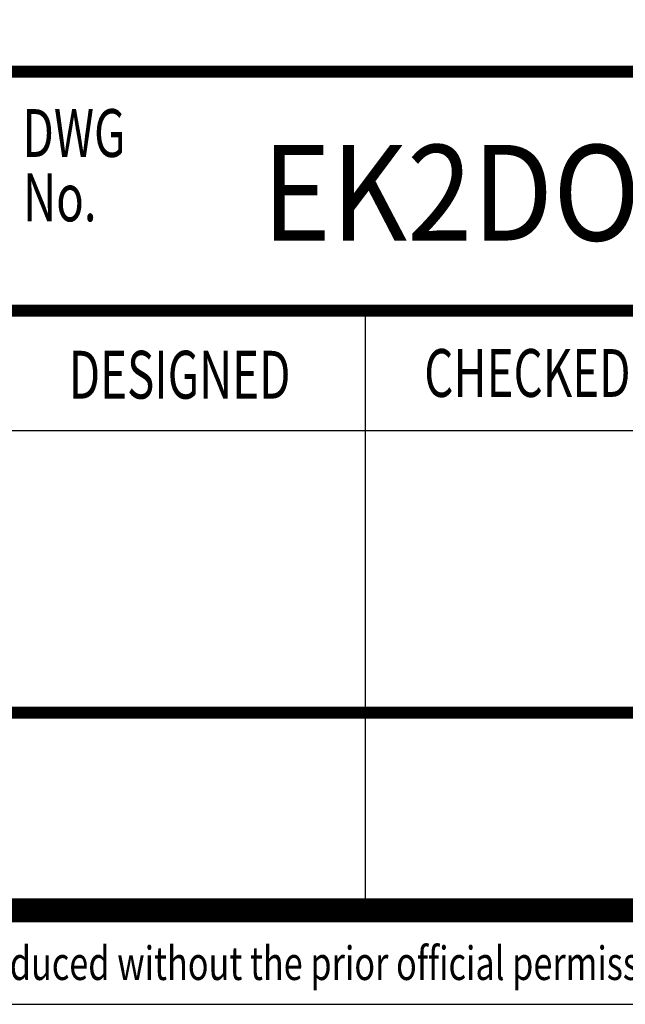
# Model space of a CAD drawing. Units: millimetres. Extents: x 1221 to 2653, y 14 to 2131.
# Drawn here: x 1941 to 2145, y 14 to 345 of the extents above; entities that cross this region are included whole.
import ezdxf
from ezdxf.enums import TextEntityAlignment as Align

# ---------------------------------------------------------------- set-up
doc = ezdxf.new("R2010")
doc.units = ezdxf.units.MM
doc.header["$LTSCALE"] = 5
doc.layers.get('0').update_dxf_attribs({"linetype": 'CONTINUOUS', "lineweight": 30})
doc.styles.add('HY견고딕', font='txt')
doc.styles.add('ROMANS', font='romans.shx', dxfattribs={"width": 0.7, "height": 3.5, "bigfont": 'whgtxt.shx'})

# ---------------------------------------------------------------- blocks, each defined once
blk = doc.blocks.new('HYOSUNG_TITLE_A4')
at = {"color": 3}
for p, q in [((-85, 25), (0, 25)), ((-70, 25), (-70, 0)), ((-85, 20), (0, 20))]:
    blk.add_line(p, q, dxfattribs=at)
blk.add_line((-170, 0), (0, 0))
at = {"color": 3, "const_width": 0.5}
for points in [[(-85, 35), (0, 35)], [(0, 25), (-85, 25)], [(0, 8.2), (-85, 8.2)]]:
    blk.add_lwpolyline(points, dxfattribs=at)
at = {"style": 'ROMANS', "width": 0.7}
for s, p in [('DWG', (-84.326, 31.432)), ('No.', (-84.298, 28.741)), ('DESIGNED', (-82.393, 21.325)), ('CHECKED', (-67.532, 21.398))]:
    blk.add_text(s, height=2, dxfattribs=at).set_placement(p)
for tag, height, style, width, p in [('GEN-TITLE-DES1{20}', 3.4, 'HY견고딕', 0.9, (-40.122, 40.232)), ('GEN-TITLE-DES2{24.5}', 2.5, 'ROMANS', 0.8, (-40.246, 36.368)), ('GEN-TITLE-NR{12.3}', 4, 'HY견고딕', 0.9, (-52.352, 27.935)), ('GEN-TITLE-DAT{7.1}', 2, 'ROMANS', 0.7, (-7.814, 21.466)), ('GEN-TITLE-REV{22.6}', 3, 'ROMANS', 0.7, (-4.61, 15.46))]:
    blk.add_attdef(tag, text='', height=height, dxfattribs=dict(style=style, width=width)).set_placement(p, align=Align.CENTER)
for tag, height, p in [('GEN-TITLE-CTRN{2.5}', 2, (-167.5, 41.5)), ('GEN-TITLE-POSI{22.6}', 2, (-8.078, 32.461)), ('GEN-TITLE-APPM{2.5}', 2, (-167.5, 27.5)), ('GEN-TITLE-FSCM{20.7}', 1.8, (-12.776, 11.147))]:
    blk.add_attdef(tag, text='', height=height, dxfattribs=at).set_placement(p, align=Align.MIDDLE_CENTER)
for tag, height, p in [('GEN-TITLE-PLOT{5}', 1.8, (-160, 41.5)), ('GEN-TITLE-CHKM{2.5}', 2, (-167.5, 34.5)), ('GEN-TITLE-ISSD{5}', 1.8, (-160, 34.5)), ('GEN-TITLE-ITEM{12.7}', 3.5, (-120, 4.097)), ('GEN-TITLE-REF{12.7}', 3.5, (-39.421, 4.1)), ('GEN-TITLE-GRADE{22.6}', 3, (-4.664, 4.087))]:
    blk.add_attdef(tag, text='', height=height, dxfattribs=at).set_placement(p, align=Align.MIDDLE)
for tag, p in [('GEN-TITLE-MAT2{35}', (-153.172, 41.5)), ('GEN-TITLE-MAT1{35}', (-153.172, 34.5)), ('GEN-TITLE-DACT{35}', (-153.172, 27.5))]:
    blk.add_attdef(tag, text='', height=2, dxfattribs=at).set_placement(p, align=Align.MIDDLE_LEFT)
at = {"style": 'ROMANS'}
blk.add_attdef('GEN-TITLE-SCA{12.7}', text='', height=2, dxfattribs=at).set_placement((-7.661, 26.683), align=Align.CENTER)

msp = doc.modelspace()

# ---------------------------------------------------------------- linework, layer by layer
msp.add_line((1220.5094, 46.2), (2653.4094, 46.2))
at = {"color": 0}
msp.add_line((1220.5094, 14), (2653.4094, 14), dxfattribs=at)
msp.add_line((1220.5094, 14), (2653.4094, 14), dxfattribs=at)
at = {"color": 3, "const_width": 8.05}
msp.add_lwpolyline([(1252.7094, 45.621), (2621.2094, 45.621), (2621.2094, 2098.95), (1248.6844, 2098.95)], dxfattribs=at)

# ---------------------------------------------------------------- block references
at = {"lineweight": 0}
ref = msp.add_blockref('HYOSUNG_TITLE_A4', (2621.2094, 46.2), dxfattribs=dict(at, xscale=8.049999999999999, yscale=8.049999999999999, zscale=8.049999999999999))
ref.add_attrib('GEN-TITLE-NR{12.3}', 'EK2DO08328H0001', dxfattribs={"height": 32.2, "style": 'HY견고딕', "width": 0.9}).set_placement((2199.7728, 271.0746), align=Align.CENTER)

# ---------------------------------------------------------------- texts
at = {"style": 'ROMANS', "width": 0.75}
msp.add_text("The information written in this drawing is HYOSUNG HEAVY INDUSTRIES's property, and may not be disclosed and/or reproduced without the prior official permission of HYOSUNG HEAVY INDUSTRIES Corp.", height=11.27, dxfattribs=at).set_placement((1280.9434, 22.1895))

doc.saveas('drawing.dxf')
